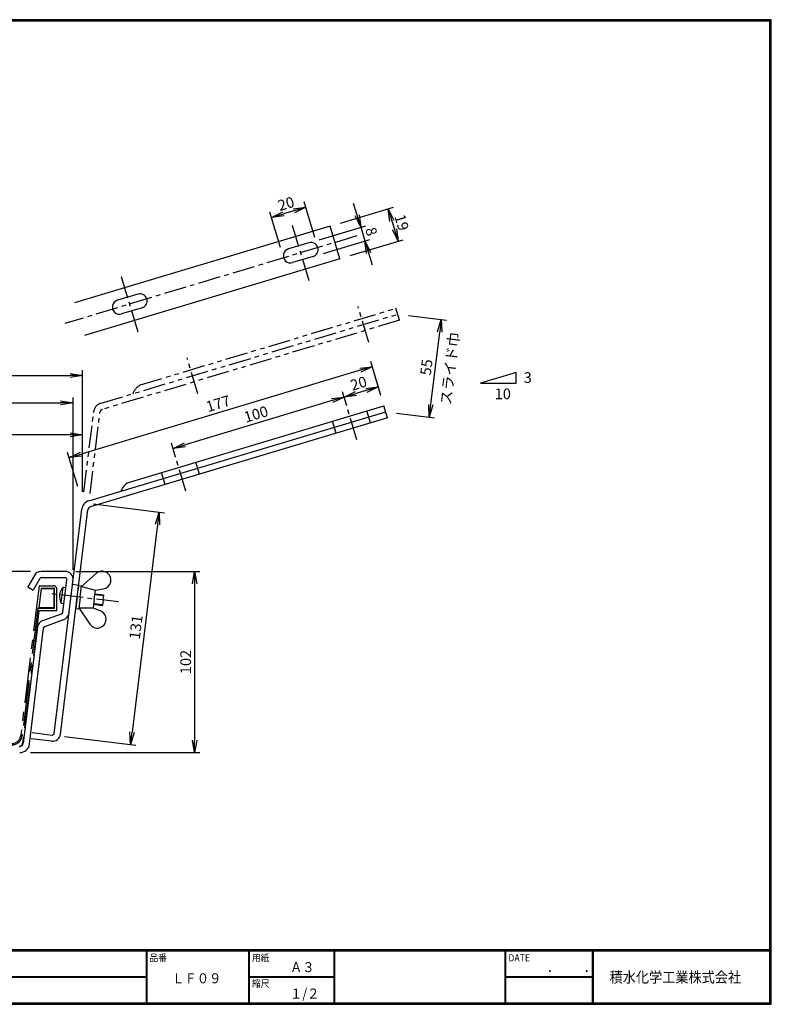
# Model space of a CAD drawing. Extents: x 10 to 808, y 14 to 565.
# Drawn here: x 387 to 808, y 14 to 565 of the extents above; entities that cross this region are included whole.
import ezdxf

# ---------------------------------------------------------------- set-up
doc = ezdxf.new("R2010")
doc.units = 0
doc.header["$LTSCALE"] = 2
for name, pattern in [('CENTER', [2, 1.25, -0.25, 0.25, -0.25]), ('PHANTOM', [2.5, 1.25, -0.25, 0.25, -0.25, 0.25, -0.25]), ('SLDSECTION0', [10.16, 6.35, -1.27, 1.27, -1.27])]:
    doc.linetypes.add(name, pattern=pattern)
doc.layers.get('0').update_dxf_attribs({"linetype": 'CONTINUOUS'})
doc.layers.get('DEFPOINTS').update_dxf_attribs({"linetype": 'CONTINUOUS'})
for name, color, linetype in [('CENTER L', 1, 'CENTER'), ('moji', 2, 'CONTINUOUS'), ('NOKITOI', 9, 'SLDSECTION0'), ('SEIHIN', 3, 'CONTINUOUS'), ('SUNPOU', 4, 'CONTINUOUS'), ('ZUWAKU', 7, 'CONTINUOUS')]:
    doc.layers.add(name, color=color, linetype=linetype)
doc.styles.get("Standard").update_dxf_attribs({"font": 'TXT', "bigfont": 'bigfont.shx'})
doc.styles.add('ｽﾀｲﾙ1', font='MS PGothic.ttf')
doc.dimstyles.get("Standard").update_dxf_attribs({"dimtxt": 0.18, "dimasz": 0.18, "dimexe": 0.18, "dimexo": 0.0625, "dimgap": 0.09, "dimtad": 0, "dimtih": 1, "dimtoh": 1, "dimdec": 4, "dimzin": 0, "dimdsep": 46, "dimtxsty": 'STANDARD', "dimcen": 0.09, "dimadec": 0, "dimazin": 0, "dimtfac": 1, "dimtdec": 4, "dimtofl": 0, "dimtmove": 0, "dimatfit": 3, "dimfxl": 1, "dimtolj": 1, "dimtzin": 0, "dimarcsym": 0})

# ---------------------------------------------------------------- blocks, each defined once
blk = doc.blocks.new('_OPEN')
at = {"color": 0, "linetype": 'ByBlock'}
for p, q in [((-1, 0.167), (0, 0)), ((0, 0), (-1, -0.167)), ((0, 0), (-1, 0))]:
    blk.add_line(p, q, dxfattribs=at)
blk = doc.blocks.new('*D2')
at = {"layer": 'DEFPOINTS', "color": 0}
for p in [(412.09, 256.29), (386.7, 154.79), (484.67, 154.79)]:
    blk.add_point(p, dxfattribs=at)
at = {"layer": 'SUNPOU'}
for p, q in [((418.09, 256.29), (487.67, 256.29)), ((484.67, 249.29), (484.67, 161.79)), ((392.7, 154.79), (487.67, 154.79))]:
    blk.add_line(p, q, dxfattribs=at)
at = {"layer": 'SUNPOU', "xscale": 7, "yscale": 7, "zscale": 7}
for p, rotation in [((484.67, 256.29), 90), ((484.67, 154.79), 270)]:
    blk.add_blockref('_OPEN', p, dxfattribs=dict(at, rotation=rotation))
at = {"layer": 'SUNPOU', "insert": (479.67, 205.54), "char_height": 6, "attachment_point": 5, "rotation": 90}
blk.add_mtext('\\A1;102', dxfattribs=at)
blk = doc.blocks.new('*D3')
at = {"layer": 'DEFPOINTS', "color": 0, "linetype": 'Continuous'}
for p in [(590.71, 349.13), (414.35, 320.03), (420.9, 298.18)]:
    blk.add_point(p, dxfattribs=at)
at = {"layer": 'SUNPOU', "color": 4, "linetype": 'Continuous', "lineweight": -2}
for p, q in [((588.99, 354.87), (583.3, 373.84)), ((577.45, 368.96), (421.06, 322.04)), ((419.18, 303.93), (413.49, 322.9))]:
    blk.add_line(p, q, dxfattribs=at)
at = {"layer": 'SUNPOU', "color": 4, "linetype": 'Continuous', "lineweight": -2, "xscale": 7, "yscale": 7, "zscale": 7}
for p, rotation in [((584.16, 370.97), 16.69996427976272), ((414.35, 320.03), 196.6999642797627)]:
    blk.add_blockref('_OPEN', p, dxfattribs=dict(at, rotation=rotation))
at = {"layer": 'SUNPOU', "color": 4, "linetype": 'Continuous', "insert": (497.82, 350.29), "char_height": 6, "attachment_point": 5, "rotation": 16.7}
blk.add_mtext('\\A1;177', dxfattribs=at)
blk = doc.blocks.new('*D4')
at = {"layer": 'DEFPOINTS', "color": 0, "linetype": 'Continuous'}
for p in [(421.91, 294.83), (405.91, 164.52), (448.75, 159.26)]:
    blk.add_point(p, dxfattribs=at)
at = {"layer": 'SUNPOU', "color": 4, "linetype": 'Continuous', "lineweight": -2}
for p, q in [((427.87, 294.1), (467.73, 289.2)), ((463.9, 282.62), (449.6, 166.21)), ((411.87, 163.79), (451.73, 158.9))]:
    blk.add_line(p, q, dxfattribs=at)
at = {"layer": 'SUNPOU', "color": 4, "linetype": 'Continuous', "lineweight": -2, "xscale": 7, "yscale": 7, "zscale": 7}
for p, rotation in [((464.75, 289.57), 83.0000380921549), ((448.75, 159.26), 263.0000380921549)]:
    blk.add_blockref('_OPEN', p, dxfattribs=dict(at, rotation=rotation))
at = {"layer": 'SUNPOU', "color": 4, "linetype": 'Continuous', "insert": (451.79, 225.02), "char_height": 6, "attachment_point": 5, "rotation": 83}
blk.add_mtext('\\A1;131', dxfattribs=at)
blk = doc.blocks.new('*D5')
at = {"layer": 'DEFPOINTS', "color": 0}
for p in [(328.12, 332.84), (421.91, 294.83), (328.12, 166.89)]:
    blk.add_point(p, dxfattribs=at)
at = {"layer": 'SUNPOU'}
for p, q in [((328.12, 172.89), (328.12, 335.84)), ((414.91, 332.84), (335.12, 332.84)), ((421.91, 300.83), (421.91, 335.84))]:
    blk.add_line(p, q, dxfattribs=at)
at = {"layer": 'SUNPOU', "xscale": 7, "yscale": 7, "zscale": 7, "rotation": 180}
blk.add_blockref('_OPEN', (328.12, 332.84), dxfattribs=at)
at = {"layer": 'SUNPOU', "xscale": 7, "yscale": 7, "zscale": 7}
blk.add_blockref('_OPEN', (421.91, 332.84), dxfattribs=at)
at = {"layer": 'SUNPOU', "insert": (375.02, 337.84), "char_height": 6, "attachment_point": 5}
blk.add_mtext('\\A1;94', dxfattribs=at)
blk = doc.blocks.new('*D6')
at = {"layer": 'DEFPOINTS', "color": 0}
for p in [(416.56, 350.73), (239.52, 304.14), (416.56, 251.26)]:
    blk.add_point(p, dxfattribs=at)
at = {"layer": 'SUNPOU'}
for p, q in [((239.52, 310.14), (239.52, 353.73)), ((416.56, 257.26), (416.56, 353.73)), ((246.52, 350.73), (409.56, 350.73))]:
    blk.add_line(p, q, dxfattribs=at)
at = {"layer": 'SUNPOU', "xscale": 7, "yscale": 7, "zscale": 7, "rotation": 180}
blk.add_blockref('_OPEN', (239.52, 350.73), dxfattribs=at)
at = {"layer": 'SUNPOU', "xscale": 7, "yscale": 7, "zscale": 7}
blk.add_blockref('_OPEN', (416.56, 350.73), dxfattribs=at)
at = {"layer": 'SUNPOU', "insert": (328.04, 355.73), "char_height": 6, "attachment_point": 5}
blk.add_mtext('\\A1;177', dxfattribs=at)
blk = doc.blocks.new('*D7')
at = {"layer": 'DEFPOINTS', "color": 0}
for p in [(421.91, 366.02), (239.52, 304.14), (421.91, 294.83)]:
    blk.add_point(p, dxfattribs=at)
at = {"layer": 'SUNPOU'}
for p, q in [((239.52, 310.14), (239.52, 369.02)), ((246.52, 366.02), (414.91, 366.02)), ((421.91, 300.83), (421.91, 369.02))]:
    blk.add_line(p, q, dxfattribs=at)
at = {"layer": 'SUNPOU', "xscale": 7, "yscale": 7, "zscale": 7, "rotation": 180}
blk.add_blockref('_OPEN', (239.52, 366.02), dxfattribs=at)
at = {"layer": 'SUNPOU', "xscale": 7, "yscale": 7, "zscale": 7}
blk.add_blockref('_OPEN', (421.91, 366.02), dxfattribs=at)
at = {"layer": 'SUNPOU', "insert": (330.72, 371.02), "char_height": 6, "attachment_point": 5}
blk.add_mtext('\\A1;182', dxfattribs=at)
blk = doc.blocks.new('*D12')
at = {"layer": 'DEFPOINTS', "color": 0, "linetype": 'Continuous'}
for p in [(398.8, 256.29), (360.88, 158.29), (362.19, 158.29)]:
    blk.add_point(p, dxfattribs=at)
at = {"layer": 'SUNPOU', "color": 4, "linetype": 'Continuous', "lineweight": -2}
for p, q in [((392.8, 256.29), (359.19, 256.29)), ((362.19, 249.29), (362.19, 165.29)), ((366.88, 158.29), (365.19, 158.29))]:
    blk.add_line(p, q, dxfattribs=at)
at = {"layer": 'SUNPOU', "color": 4, "linetype": 'Continuous', "lineweight": -2, "xscale": 7, "yscale": 7, "zscale": 7}
for p, rotation in [((362.19, 256.29), 90), ((362.19, 158.29), 270)]:
    blk.add_blockref('_OPEN', p, dxfattribs=dict(at, rotation=rotation))
at = {"layer": 'SUNPOU', "color": 4, "linetype": 'Continuous', "insert": (357.19, 207.29), "char_height": 6, "attachment_point": 5, "rotation": 90}
blk.add_mtext('\\A1;98', dxfattribs=at)
blk = doc.blocks.new('*D13')
at = {"layer": 'DEFPOINTS', "color": 0, "linetype": 'Continuous'}
for p in [(571.56, 343.38), (472.59, 325.24), (475.77, 314.64)]:
    blk.add_point(p, dxfattribs=at)
at = {"layer": 'SUNPOU', "color": 4, "linetype": 'Continuous'}
for p, q in [((561.67, 351.97), (479.3, 327.25)), ((474.05, 320.39), (471.73, 328.11))]:
    blk.add_line(p, q, dxfattribs=at)
at = {"layer": 'SUNPOU', "color": 4, "linetype": 'Continuous', "xscale": 7, "yscale": 7, "zscale": 7}
for p, rotation in [((568.38, 353.98), 16.69996427976368), ((472.59, 325.24), 196.6999642797637)]:
    blk.add_blockref('_OPEN', p, dxfattribs=dict(at, rotation=rotation))
at = {"layer": 'SUNPOU', "color": 4, "linetype": 'Continuous', "insert": (519.05, 344.4), "char_height": 6, "attachment_point": 5, "rotation": 16.7}
blk.add_mtext('\\A1;100', dxfattribs=at)
blk = doc.blocks.new('*D14')
at = {"layer": 'DEFPOINTS', "color": 0, "linetype": 'Continuous'}
for p in [(568.38, 353.98), (590.71, 349.13), (571.56, 343.38)]:
    blk.add_point(p, dxfattribs=at)
at = {"layer": 'SUNPOU', "color": 4, "linetype": 'Continuous', "lineweight": -2}
for p, q in [((588.99, 354.87), (586.67, 362.6)), ((569.83, 349.13), (567.52, 356.85)), ((580.83, 357.71), (575.08, 355.99))]:
    blk.add_line(p, q, dxfattribs=at)
at = {"layer": 'SUNPOU', "color": 4, "linetype": 'Continuous', "lineweight": -2, "xscale": 7, "yscale": 7, "zscale": 7}
for p, rotation in [((587.53, 359.72), 16.69996427976256), ((568.38, 353.98), 196.6999642797626)]:
    blk.add_blockref('_OPEN', p, dxfattribs=dict(at, rotation=rotation))
at = {"layer": 'SUNPOU', "color": 4, "linetype": 'Continuous', "insert": (576.52, 361.64), "char_height": 6, "attachment_point": 5, "rotation": 16.7}
blk.add_mtext('\\A1;20', dxfattribs=at)
blk = doc.blocks.new('*D15')
at = {"layer": 'DEFPOINTS', "color": 0, "linetype": 'Continuous'}
for p in [(580.02, 441.42), (548.72, 440.38), (551.02, 432.72)]:
    blk.add_point(p, dxfattribs=at)
at = {"layer": 'SUNPOU', "color": 4, "linetype": 'Continuous', "lineweight": -2}
for p, q in [((575.71, 455.79), (573.7, 462.49)), ((554.47, 442.11), (580.59, 449.94)), ((577.72, 449.08), (580.02, 441.42)), ((556.76, 434.44), (582.89, 442.28)), ((582.03, 434.71), (584.04, 428.01))]:
    blk.add_line(p, q, dxfattribs=at)
at = {"layer": 'SUNPOU', "color": 4, "linetype": 'Continuous', "lineweight": -2, "xscale": 7, "yscale": 7, "zscale": 7}
for p, rotation in [((577.72, 449.08), 286.7000674226047), ((580.02, 441.42), 106.7000674226047)]:
    blk.add_blockref('_OPEN', p, dxfattribs=dict(at, rotation=rotation))
at = {"layer": 'SUNPOU', "color": 4, "linetype": 'Continuous', "insert": (583.66, 446.69), "char_height": 6, "attachment_point": 5, "rotation": 286.7001}
blk.add_mtext('\\A1;8', dxfattribs=at)
blk = doc.blocks.new('*D16')
at = {"layer": 'DEFPOINTS', "color": 0, "linetype": 'Continuous'}
for p in [(527.73, 454.65), (553.7, 437.7), (534.54, 431.95)]:
    blk.add_point(p, dxfattribs=at)
at = {"layer": 'SUNPOU', "color": 4, "linetype": 'Continuous', "lineweight": -2}
for p, q in [((540.19, 458.38), (534.44, 456.66)), ((551.98, 443.45), (546.03, 463.27)), ((532.82, 437.7), (526.87, 457.52))]:
    blk.add_line(p, q, dxfattribs=at)
at = {"layer": 'SUNPOU', "color": 4, "linetype": 'Continuous', "lineweight": -2, "xscale": 7, "yscale": 7, "zscale": 7}
for p, rotation in [((546.89, 460.4), 16.69994539141128), ((527.73, 454.65), 196.6999453914113)]:
    blk.add_blockref('_OPEN', p, dxfattribs=dict(at, rotation=rotation))
at = {"layer": 'SUNPOU', "color": 4, "linetype": 'Continuous', "insert": (535.88, 462.31), "char_height": 6, "attachment_point": 5, "rotation": 16.6999}
blk.add_mtext('\\A1;20', dxfattribs=at)
blk = doc.blocks.new('*D17')
at = {"layer": 'DEFPOINTS', "color": 0, "linetype": 'Continuous'}
for p in [(598.42, 400.36), (622.78, 397.37), (591.72, 345.77)]:
    blk.add_point(p, dxfattribs=at)
at = {"layer": 'SUNPOU', "color": 4, "linetype": 'Continuous', "lineweight": -2}
for p, q in [((604.38, 399.63), (625.75, 397.01)), ((616.93, 349.73), (621.92, 390.42)), ((597.67, 345.04), (619.05, 342.42))]:
    blk.add_line(p, q, dxfattribs=at)
at = {"layer": 'SUNPOU', "color": 4, "linetype": 'Continuous', "lineweight": -2, "xscale": 7, "yscale": 7, "zscale": 7}
for p, rotation in [((622.78, 397.37), 82.99967048928417), ((616.07, 342.78), 262.9996704892841)]:
    blk.add_blockref('_OPEN', p, dxfattribs=dict(at, rotation=rotation))
at = {"layer": 'SUNPOU', "color": 4, "linetype": 'Continuous', "insert": (614.46, 370.69), "char_height": 6, "attachment_point": 5, "rotation": 82.9997}
blk.add_mtext('\\A1;55', dxfattribs=at)
blk = doc.blocks.new('*D18')
at = {"layer": 'DEFPOINTS', "color": 0, "linetype": 'Continuous'}
for p in [(560.55, 449.67), (598.61, 441.25), (566.01, 431.47)]:
    blk.add_point(p, dxfattribs=at)
at = {"layer": 'SUNPOU', "color": 4, "linetype": 'Continuous', "lineweight": -2}
for p, q in [((566.3, 451.4), (596.02, 460.32)), ((595.16, 452.75), (596.59, 447.96)), ((571.75, 433.2), (601.48, 442.12))]:
    blk.add_line(p, q, dxfattribs=at)
at = {"layer": 'SUNPOU', "color": 4, "linetype": 'Continuous', "lineweight": -2, "xscale": 7, "yscale": 7, "zscale": 7}
for p, rotation in [((593.15, 459.45), 106.700168519263), ((598.61, 441.25), 286.700168519263)]:
    blk.add_blockref('_OPEN', p, dxfattribs=dict(at, rotation=rotation))
at = {"layer": 'SUNPOU', "color": 4, "linetype": 'Continuous', "insert": (600.67, 451.79), "char_height": 6, "attachment_point": 5, "rotation": 286.7002}
blk.add_mtext('\\A1;19', dxfattribs=at)

msp = doc.modelspace()

# ---------------------------------------------------------------- linework, layer by layer
at = {"layer": 'CENTER L', "color": 1, "linetype": 'CENTER', "ltscale": 5}
for p, q in [((548.86, 419.02), (539.38, 450.63)), ((575.48, 444.23), (412.05, 395.2)), ((453.08, 390.29), (443.6, 421.89)), ((582.28, 384.56), (576.25, 404.67)), ((486.5, 355.82), (480.47, 375.94)), ((575.58, 329.97), (569.55, 350.08)), ((479.8, 301.23), (473.76, 321.35)), ((442.03, 239.18), (403.2, 243.94))]:
    msp.add_line(p, q, dxfattribs=at)
at = {"layer": 'DEFPOINTS', "color": 0, "linetype": 'ByBlock'}
for p in [(591.72, 345.77), (421.91, 294.83)]:
    msp.add_point(p, dxfattribs=at)
at = {"layer": 'NOKITOI', "ltscale": 2}
for p, q in [((397.52, 248.29), (387.24, 164.28)), ((397.52, 248.29), (405.52, 248.29)), ((397.62, 235.89), (398.94, 246.69)), ((398.94, 246.99), (405.52, 246.99)), ((398.94, 246.69), (405.52, 246.69)), ((405.92, 235.89), (405.92, 246.29)), ((406.22, 235.59), (406.22, 246.29)), ((407.52, 234.29), (407.52, 246.29)), ((396.78, 235.59), (388.04, 164.18)), ((397.42, 234.29), (388.34, 160.04)), ((406.22, 235.59), (396.78, 235.59)), ((407.52, 234.29), (397.42, 234.29)), ((405.92, 235.89), (397.62, 235.89))]:
    msp.add_line(p, q, dxfattribs=at)
for centre, radius, start, end in [((405.52, 246.29), 2, 360, 90), ((405.52, 246.29), 0.7, 360, 90), ((405.52, 246.29), 0.4, 360, 90), ((382.28, 164.89), 5, 270, 353.0233), ((382.28, 164.89), 5.8, 270, 353.0233), ((386.35, 160.29), 2, 269.9999, 353.0241)]:
    msp.add_arc(centre, radius, start, end, dxfattribs=at)
at = {"layer": 'SEIHIN', "color": 3, "linetype": 'Continuous'}
for p, q in [((560.55, 449.67), (417.46, 406.75)), ((566.01, 431.47), (560.55, 449.67)), ((548.72, 440.38), (537.23, 436.93)), ((566.01, 431.47), (422.92, 388.55)), ((551.02, 432.72), (539.52, 429.27)), ((452.94, 411.65), (441.44, 408.2)), ((455.24, 403.98), (443.74, 400.54)), ((447.63, 306.2), (590.71, 349.13)), ((592.72, 342.42), (590.71, 349.13)), ((425.35, 295.86), (591.72, 345.77)), ((592.72, 342.42), (426.36, 292.51)), ((583.15, 339.55), (581.14, 346.25)), ((563.99, 333.8), (561.98, 340.5)), ((487.36, 310.81), (485.35, 317.52)), ((468.21, 305.06), (466.2, 311.77)), ((406.03, 165.51), (421.47, 291.26)), ((409.51, 165.09), (424.95, 290.84)), ((394.9, 254.04), (391.19, 247.61)), ((412.09, 256.29), (398.8, 256.29)), ((421.27, 247.77), (429.46, 255.12)), ((397.93, 252.29), (394.22, 245.86)), ((412.09, 252.79), (398.8, 252.79)), ((410.84, 233.4), (413.08, 251.67)), ((419.74, 248.46), (416.27, 248.89)), ((418.95, 242.01), (419.74, 248.46)), ((419.74, 248.46), (421.33, 248.27)), ((420.54, 241.81), (421.33, 248.27)), ((391.19, 247.61), (394.22, 245.86)), ((409.97, 238.58), (411.06, 247.51)), ((411.06, 247.51), (412.55, 247.33)), ((421.27, 247.77), (429.09, 245.81)), ((428.48, 240.84), (429.09, 245.81)), ((428.78, 243.32), (433.75, 242.72)), ((428.84, 243.82), (433.81, 243.21)), ((429.09, 245.81), (433.51, 246.45)), ((433.44, 240.23), (433.81, 243.21)), ((409.97, 238.58), (411.46, 238.4)), ((418.95, 242.01), (418.16, 235.56)), ((420.54, 241.81), (419.75, 235.36)), ((428.48, 240.84), (427.87, 235.88)), ((428.12, 237.86), (433.08, 237.26)), ((428.18, 238.36), (433.14, 237.75)), ((433.44, 240.23), (433.08, 237.26)), ((399.59, 228.79), (410.19, 232.58)), ((418.16, 235.56), (419.75, 235.36)), ((419.81, 235.86), (427.87, 235.88)), ((419.81, 235.86), (425.98, 226.75)), ((427.87, 235.88), (432.01, 234.19)), ((400.77, 225.5), (411.36, 229.28)), ((396.64, 225.1), (388.68, 160.04)), ((392.16, 159.62), (400.12, 224.68)), ((393.63, 166.03), (404.92, 164.64)), ((404.49, 161.17), (393.21, 162.55))]:
    msp.add_line(p, q, dxfattribs=at)
at = {"layer": 'SEIHIN', "color": 6, "linetype": 'PHANTOM', "ltscale": 5}
for p, q in [((454.33, 360.79), (597.42, 403.72)), ((599.43, 397.01), (597.42, 403.72)), ((432.27, 350.52), (598.42, 400.36)), ((599.43, 397.01), (433.08, 347.1)), ((422.63, 300.67), (428.18, 345.85)), ((426.08, 300.04), (431.65, 345.43))]:
    msp.add_line(p, q, dxfattribs=at)
at = {"layer": 'SEIHIN', "color": 3, "linetype": 'Continuous'}
for centre, radius, start, end in [((538.37, 433.1), 4, 106.6994, 286.6994), ((549.87, 436.55), 4, 286.6994, 106.6994), ((442.59, 404.37), 4, 106.6994, 286.7008), ((454.09, 407.81), 4, 286.6994, 106.6994), ((452.05, 298.06), 9.26, 118.5396, 160.9626), ((426.93, 290.59), 5.5, 106.6988, 172.9995), ((426.93, 290.59), 2, 106.7008, 173.0019), ((398.8, 251.79), 4.5, 90.0001, 150.0001), ((412.09, 251.79), 4.5, 352.9992, 90.0003), ((432.79, 251.4), 5, 278.2654, 131.9081), ((398.8, 251.79), 1, 90.0011, 150.0004), ((412.09, 251.79), 1, 353.0001, 90.0014), ((416.47, 242.31), 7.5, 136.1459, 209.8578), ((409.85, 233.52), 1, 289.6869, 352.9986), ((409.85, 233.52), 4.5, 289.6831, 352.9988), ((430.12, 229.56), 5, 214.1322, 67.7741), ((401.11, 224.55), 4.5, 109.6834, 173.0235), ((401.11, 224.55), 1, 109.6804, 173.0239), ((395.19, 205.01), 1, 155.38, 173.0217), ((398.6, 204.05), 1, 155.38, 173.0217), ((405.04, 165.64), 1, 262.9955, 353.0018), ((386.7, 160.29), 2, 269.9999, 353.0241), ((405.04, 165.64), 4.5, 262.9995, 352.9996), ((386.7, 160.29), 5.5, 269.9998, 353.0228)]:
    msp.add_arc(centre, radius, start, end, dxfattribs=at)
at = {"layer": 'SEIHIN', "color": 6, "linetype": 'PHANTOM', "ltscale": 5}
for centre, radius, start, end in [((458.76, 352.65), 9.26, 118.5396, 160.9626), ((433.63, 345.18), 5.5, 106.6988, 172.9995), ((433.63, 345.18), 2, 106.7008, 173.0019)]:
    msp.add_arc(centre, radius, start, end, dxfattribs=at)
at = {"layer": 'SUNPOU', "color": 4, "linetype": 'Continuous'}
msp.add_line((664.81, 367.7), (644.81, 361.7), dxfattribs=at)
at = {"layer": 'SUNPOU', "linetype": 'Continuous'}
for p, q in [((664.81, 361.7), (664.81, 367.7)), ((644.81, 361.7), (664.81, 361.7))]:
    msp.add_line(p, q, dxfattribs=at)
at = {"layer": 'ZUWAKU'}
for p, q in [((10.05, 44.58), (807.45, 44.58)), ((10.05, 44.38), (807.45, 44.38)), ((10.05, 44.18), (807.45, 44.18)), ((10.05, 43.98), (807.45, 43.98)), ((10.05, 43.78), (807.45, 43.78)), ((457.47, 43.78), (457.47, 14.58)), ((457.67, 43.78), (457.67, 14.58)), ((457.87, 43.78), (457.87, 14.58)), ((514.85, 43.78), (514.85, 14.58)), ((515.05, 43.78), (515.05, 14.58)), ((515.25, 43.78), (515.25, 14.58)), ((562.58, 43.78), (562.58, 14.58)), ((562.78, 43.78), (562.78, 14.58)), ((562.98, 43.78), (562.98, 14.58)), ((658.47, 43.78), (658.47, 14.58)), ((658.67, 43.78), (658.67, 14.58)), ((658.87, 43.78), (658.87, 14.58)), ((707.3, 43.78), (707.3, 14.58)), ((707.5, 43.78), (707.5, 14.58)), ((707.7, 43.78), (707.7, 14.58)), ((707.9, 43.78), (707.9, 14.58)), ((218.7, 29.38), (457.47, 29.38)), ((218.7, 29.18), (457.47, 29.18)), ((218.7, 28.98), (457.47, 28.98)), ((515.25, 29.38), (562.58, 29.38)), ((515.25, 29.18), (562.58, 29.18)), ((515.25, 28.98), (562.58, 28.98)), ((658.87, 29.38), (707.3, 29.38)), ((658.87, 29.18), (707.3, 29.18)), ((658.87, 28.98), (707.3, 28.98))]:
    msp.add_line(p, q, dxfattribs=at)
for points in [[(10.05, 565.38), (10.05, 13.78), (807.65, 13.78), (807.65, 565.38)], [(10.25, 565.18), (10.25, 13.98), (807.45, 13.98), (807.45, 565.18)], [(10.45, 564.98), (10.45, 14.18), (807.25, 14.18), (807.25, 564.98)], [(10.65, 564.78), (10.65, 14.38), (807.05, 14.38), (807.05, 564.78)], [(10.85, 564.58), (10.85, 14.58), (806.85, 14.58), (806.85, 564.58)]]:
    msp.add_lwpolyline(points, close=True, dxfattribs=at)

# ---------------------------------------------------------------- texts
at = {"layer": 'moji', "style": 'ｽﾀｲﾙ1', "width": 0.9}
for s, p in [('Ａ３', (538.09, 31.79)), ('ＬＦ０９', (472.15, 25.56)), ('１/２', (538.09, 16.99))]:
    msp.add_text(s, height=5.6, dxfattribs=at).set_placement(p)
at = {"layer": 'SUNPOU', "ltscale": 5}
msp.add_text('スライド巾', height=6, rotation=83, dxfattribs=at).set_placement((628.15, 349.33))
at = {"layer": 'SUNPOU', "linetype": 'Continuous'}
for s, p in [('3', (668.97, 361.89)), ('10', (652.73, 352.76))]:
    msp.add_text(s, height=6, dxfattribs=at).set_placement(p)
at = {"layer": 'ZUWAKU', "style": 'ｽﾀｲﾙ1', "width": 0.9}
for s, height, p in [('品番', 4, (459.35, 37.84)), ('用紙', 4, (516.73, 37.84)), ('DATE', 4, (660.35, 37.84)), ('縮尺', 4, (516.73, 23.44)), ('\u3000\u3000．\u3000\u3000．\u3000\u3000', 5.6, (668.25, 31.79)), ('積水化学工業株式会社', 6, (717.08, 25.97))]:
    msp.add_text(s, height=height, dxfattribs=at).set_placement(p)

# ---------------------------------------------------------------- dimensions: what is measured, and where the dimension line sits
at = {"layer": 'SUNPOU', "linetype": 'Continuous'}
for p1, p2, distance, picture, middle in [((553.7, 437.7), (534.54, 431.95), -23.69, '*D16', (535.88, 462.31)), ((548.72, 440.38), (551.02, 432.72), 30.28, '*D15', (583.66, 446.69)), ((560.55, 449.67), (566.01, 431.47), 34.03, '*D18', (600.67, 451.79)), ((591.72, 345.77), (598.42, 400.36), -24.54, '*D17', (614.46, 370.69)), ((590.71, 349.13), (420.9, 298.18), -22.81, '*D3', (497.82, 350.29)), ((590.71, 349.13), (571.56, 343.38), -11.07, '*D14', (576.52, 361.64)), ((421.91, 294.83), (405.91, 164.52), 43.16, '*D4', (451.79, 225.02))]:
    dim = msp.add_aligned_dim(p1=p1, p2=p2, distance=distance, dimstyle='STANDARD', override={"dimtxt": 6, "dimasz": 7, "dimexe": 3, "dimexo": 6, "dimgap": 2, "dimtad": 3, "dimtih": 0, "dimtoh": 0, "dimdec": 0, "dimblk1": 'OPEN', "dimblk2": 'OPEN', "dimsah": 1, "dimcen": 150, "dimclrd": 4, "dimclre": 4, "dimclrt": 4, "dimtdec": 2, "dimtofl": 1}, dxfattribs=at)
    dim.commit()
    dim.dimension.update_dxf_attribs({"geometry": picture, "text_midpoint": middle})
at = {"layer": 'SUNPOU'}
for base, p1, p2, picture, middle in [((421.91, 366.02), (239.52, 304.14), (421.91, 294.83), '*D7', (330.72, 371.02)), ((416.56, 350.73), (239.52, 304.14), (416.56, 251.26), '*D6', (328.04, 355.73)), ((328.12, 332.84), (421.91, 294.83), (328.12, 166.89), '*D5', (375.02, 337.84))]:
    dim = msp.add_linear_dim(base=base, p1=p1, p2=p2, dimstyle='STANDARD', override={"dimtxt": 6, "dimasz": 7, "dimexe": 3, "dimexo": 6, "dimgap": 2, "dimtad": 3, "dimtih": 0, "dimtoh": 0, "dimdec": 0, "dimblk1": 'OPEN', "dimblk2": 'OPEN', "dimsah": 1, "dimcen": 150, "dimclrd": 256, "dimclre": 256, "dimclrt": 256, "dimtdec": 0, "dimtofl": 1, "dimldrblk": 'OPEN', "dimlwd": -1, "dimlwe": -1}, dxfattribs=at)
    dim.commit()
    dim.dimension.update_dxf_attribs({"geometry": picture, "text_midpoint": middle})
at = {"layer": 'SUNPOU', "linetype": 'Continuous'}
for base, p1, p2, angle, override, picture, middle in [((472.59, 325.24), (571.56, 343.38), (475.77, 314.64), 16.7, {"dimtxt": 6, "dimasz": 7, "dimexe": 3, "dimexo": 6, "dimgap": 2, "dimtad": 3, "dimtih": 0, "dimtoh": 0, "dimdec": 0, "dimblk1": 'OPEN', "dimblk2": 'OPEN', "dimsah": 1, "dimcen": 150, "dimse1": 1, "dimclrd": 4, "dimclre": 4, "dimclrt": 4, "dimtdec": 2, "dimtofl": 1, "dimtmove": 1}, '*D13', (519.05, 344.4)), ((362.19, 158.29), (398.8, 256.29), (360.88, 158.29), 90, {"dimtxt": 6, "dimasz": 7, "dimexe": 3, "dimexo": 6, "dimgap": 2, "dimtad": 3, "dimtih": 0, "dimtoh": 0, "dimdec": 0, "dimblk1": 'OPEN', "dimblk2": 'OPEN', "dimsah": 1, "dimcen": 150, "dimclrd": 4, "dimclre": 4, "dimclrt": 4, "dimtdec": 2, "dimtofl": 1}, '*D12', (357.19, 207.29))]:
    dim = msp.add_linear_dim(base=base, p1=p1, p2=p2, angle=angle, dimstyle='STANDARD', override=override, dxfattribs=at)
    dim.commit()
    dim.dimension.update_dxf_attribs({"geometry": picture, "text_midpoint": middle})
at = {"layer": 'SUNPOU'}
dim = msp.add_linear_dim(base=(484.66979769, 154.78772999), p1=(412.0920466, 256.28772999), p2=(386.6964466, 154.78772999), angle=90, dimstyle='STANDARD', override={"dimtxt": 6, "dimasz": 7, "dimexe": 3, "dimexo": 6, "dimgap": 2, "dimtad": 3, "dimtih": 0, "dimtoh": 0, "dimdec": 0, "dimblk1": 'OPEN', "dimblk2": 'OPEN', "dimsah": 1, "dimcen": 150, "dimclrd": 256, "dimclre": 256, "dimclrt": 256, "dimtdec": 0, "dimtofl": 1, "dimldrblk": 'OPEN', "dimlwd": -1, "dimlwe": -1}, dxfattribs=at)
dim.commit()
dim.dimension.update_dxf_attribs({"geometry": '*D2', "text_midpoint": (479.66979769, 205.53772999)})

doc.saveas('drawing.dxf')
